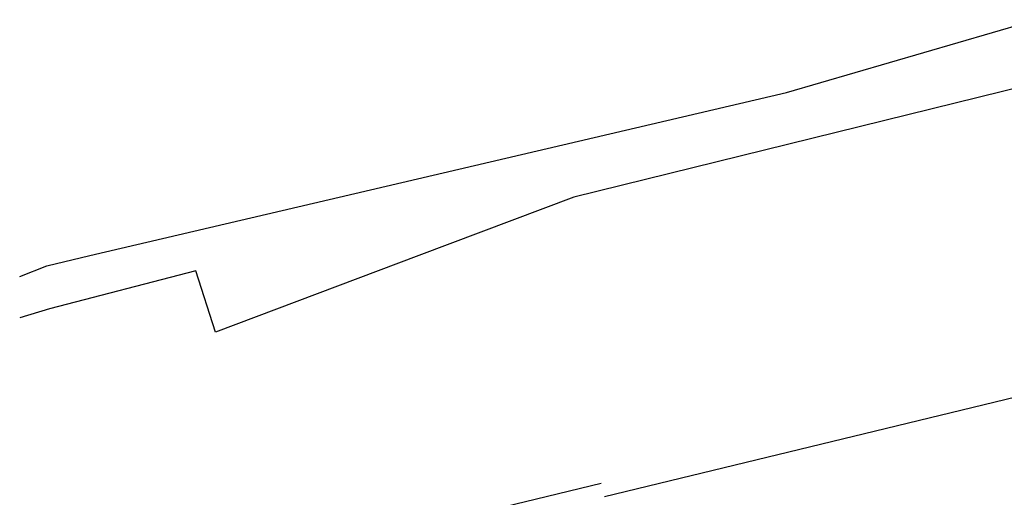
# Model space of a CAD drawing. Units: metres. Extents: x 11250 to 11334, y -260 to -99.
# Drawn here: x 11317 to 11318, y -117 to -116 of the extents above; entities that cross this region are included whole.
import ezdxf

# ---------------------------------------------------------------- set-up
doc = ezdxf.new("R2010")
doc.units = ezdxf.units.M
doc.header["$LTSCALE"] = 2.5
doc.header["$MEASUREMENT"] = 0
doc.linetypes.add('DASHEDX2', pattern=[1.5, 1, -0.5])
for name, color, linetype in [('0COTAS', 142, 'CONTINUOUS'), ('MUB_QUADRA', 7, 'CONTINUOUS'), ('MUB_RODOVIA', 1, 'CONTINUOUS')]:
    doc.layers.add(name, color=color, linetype=linetype)

# ---------------------------------------------------------------- blocks, each defined once
blk = doc.blocks.new('MALHA DE MINEIROS')
at = {"layer": 'MUB_QUADRA', "color": 0, "linetype": 'Continuous'}
for p, q in [((-16.6208, -2.1734), (-18.9084, -2.7371)), ((-18.9084, -2.7371), (-19.6645, -3.022)), ((-19.6645, -3.022), (-20.6539, -3.3947))]:
    blk.add_line(p, q, dxfattribs=at)
at = {"layer": 'MUB_QUADRA', "color": 7, "linetype": 'DASHEDX2'}
blk.add_line((-18.7596, -4.1958), (-16.1799, -3.5716), dxfattribs=at)
at = {"layer": 'MUB_QUADRA', "linetype": 'Continuous'}
blk.add_line((-21.4441, -4.7768), (-18.7758, -4.1311), dxfattribs=at)
at = {"layer": 'MUB_RODOVIA', "color": 0}
for p, q in [((-17.8723, -2.2267), (-16.6557, -1.8721)), ((-21.2669, -3.022), (-17.8723, -2.2267)), ((-21.477, -3.0712), (-21.2669, -3.022)), ((-21.6086, -3.1243), (-21.477, -3.0712)), ((-20.7511, -3.0969), (-21.4642, -3.2821)), ((-20.6539, -3.3947), (-20.7511, -3.0969)), ((-21.4642, -3.2821), (-21.6085, -3.3259))]:
    blk.add_line(p, q, dxfattribs=at)

msp = doc.modelspace()

# ---------------------------------------------------------------- block references
at = {"layer": '0COTAS', "xscale": 0.3383015624999533, "yscale": 0.3383015624999533, "zscale": 0.3383015624999533}
msp.add_blockref('MALHA DE MINEIROS', (11323.9255, -115.491), dxfattribs=at)

doc.saveas('drawing.dxf')
